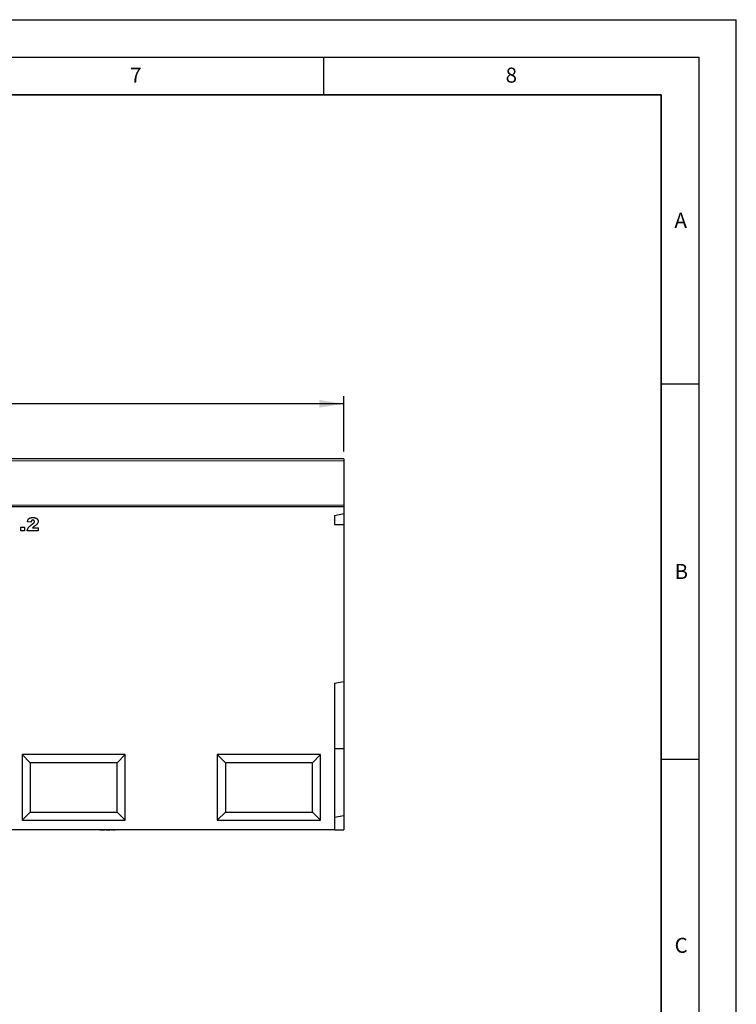
# Model space of a CAD drawing. Units: millimetres. Extents: x 0 to 420, y 0 to 297.
# Drawn here: x 325 to 420, y 166 to 297 of the extents above; entities that cross this region are included whole.
import ezdxf

# ---------------------------------------------------------------- set-up
doc = ezdxf.new("R2010")
doc.units = ezdxf.units.MM
doc.layers.add('LINIEN-DICK', color=7, linetype='Continuous', lineweight=35)
for name, color, linetype in [('LINIEN-DÜNN', 7, 'Continuous'), ('SLD-0', 179, 'Continuous'), ('VORLAGE_TEXT', 7, 'Continuous')]:
    doc.layers.add(name, color=color, linetype=linetype)
doc.styles.add('SLDTEXTSTYLE0', font='TXT', dxfattribs={"width": 0.605})
doc.styles.add('SLDTEXTSTYLE2', font='TXT', dxfattribs={"width": 0.75})
doc.dimstyles.new('SLDDIMSTYLE3', dxfattribs={"dimtxt": 3.5, "dimasz": 3.302, "dimexe": 0, "dimexo": 0.0625, "dimgap": 0.875, "dimtad": 1, "dimlfac": 8, "dimrnd": 1e-09, "dimzin": 12, "dimdsep": 46, "dimtxsty": 'SLDTEXTSTYLE2', "dimsah": 1, "dimcen": 0.09, "dimadec": 0, "dimazin": 3, "dimtfac": 1, "dimtofl": 0, "dimtmove": 0, "dimatfit": 3, "dimfxl": 0, "dimfrac": 2, "dimtolj": 1, "dimtzin": 12, "dimarcsym": 0})

# ---------------------------------------------------------------- blocks, each defined once
blk = doc.blocks.new('_D_7')
at = {"layer": 'SLD-0'}
for p, q in [((242.75, 239.5), (242.75, 246.85)), ((367.75, 239.5), (367.75, 246.85)), ((367.75, 245.85), (242.75, 245.85))]:
    blk.add_line(p, q, dxfattribs=at)
for points in [[(242.75, 245.85), (246.05, 245.34), (246.05, 246.36)], [(367.75, 245.85), (364.45, 246.36), (364.45, 245.34)]]:
    blk.add_solid(points, dxfattribs=at)
at = {"layer": 'SLD-0', "insert": (300.08, 250.36), "char_height": 3.5, "attachment_point": 1, "style": 'SLDTEXTSTYLE2'}
blk.add_mtext('1000', dxfattribs=at)

msp = doc.modelspace()

# ---------------------------------------------------------------- linework, layer by layer
at = {"color": 7, "linetype": 'Continuous', "lineweight": 25}
for p, q in [((367.7492, 238.5021), (242.7492, 238.5021)), ((367.7492, 238.5021), (367.7492, 238.2521)), ((367.7492, 238.2521), (367.7492, 232.3641)), ((367.7492, 232.1085), (242.7492, 232.1085)), ((367.7492, 232.3641), (367.7492, 232.1085)), ((367.7492, 232.1085), (367.7492, 231.2522)), ((366.4992, 230.9923), (367.7492, 231.2522)), ((366.4992, 230.9923), (366.4992, 229.7783)), ((367.7492, 231.2522), (367.7492, 229.7783)), ((326.0765, 230.1028), (325.5992, 230.1401)), ((366.4992, 229.7783), (367.7492, 229.7783)), ((367.7492, 229.7783), (367.7492, 208.8772)), ((324.7311, 229.421), (325.2083, 229.421)), ((324.7311, 228.921), (324.7311, 229.421)), ((325.2083, 228.921), (324.7311, 228.921)), ((325.2083, 229.421), (325.2083, 228.921)), ((327.0311, 228.921), (325.5538, 228.921)), ((326.2569, 229.3301), (327.0311, 229.3301)), ((327.0311, 229.3301), (327.0311, 228.921)), ((366.4992, 208.6568), (367.7492, 208.8772)), ((366.4992, 208.6568), (366.4992, 189.1272)), ((367.7492, 208.8772), (367.7492, 199.9397)), ((366.4992, 199.9397), (367.7492, 199.9397)), ((367.7492, 199.9397), (367.7492, 191.0022)), ((338.6242, 199.1272), (324.8742, 199.1272)), ((324.8742, 199.1272), (324.8742, 190.3772)), ((325.9567, 198.0447), (324.8742, 199.1272)), ((325.9567, 198.0447), (325.9567, 191.4597)), ((337.5417, 198.0447), (325.9567, 198.0447)), ((337.5417, 198.0447), (338.6242, 199.1272)), ((337.5417, 191.4597), (337.5417, 198.0447)), ((338.6242, 190.3772), (338.6242, 199.1272)), ((364.6242, 199.1272), (350.8742, 199.1272)), ((350.8742, 199.1272), (350.8742, 190.3772)), ((351.9567, 198.0447), (350.8742, 199.1272)), ((363.5417, 198.0447), (351.9567, 198.0447)), ((351.9567, 198.0447), (351.9567, 191.4597)), ((363.5417, 198.0447), (364.6242, 199.1272)), ((363.5417, 191.4597), (363.5417, 198.0447)), ((364.6242, 190.3772), (364.6242, 199.1272)), ((325.9567, 191.4597), (324.8742, 190.3772)), ((325.9567, 191.4597), (337.5417, 191.4597)), ((337.5417, 191.4597), (338.6242, 190.3772)), ((351.9567, 191.4597), (350.8742, 190.3772)), ((351.9567, 191.4597), (363.5417, 191.4597)), ((363.5417, 191.4597), (364.6242, 190.3772)), ((324.8742, 190.3772), (338.6242, 190.3772)), ((350.8742, 190.3772), (364.6242, 190.3772)), ((366.4992, 190.7818), (367.7492, 191.0022)), ((367.7492, 191.0022), (367.7492, 189.1272)), ((366.4992, 189.1272), (322.9592, 189.1272)), ((335.2153, 189.1022), (335.2153, 189.1272)), ((335.2153, 189.1022), (335.8402, 189.1022)), ((335.3861, 189.1022), (335.3861, 189.0991)), ((335.4878, 189.1022), (335.4878, 189.0991)), ((335.8402, 189.1272), (335.8402, 189.1022)), ((335.8454, 189.0991), (335.8454, 189.1272)), ((335.8592, 189.1022), (335.8592, 189.1272)), ((335.8644, 189.1022), (335.8662, 189.1022)), ((335.8662, 189.1022), (335.8662, 189.1272)), ((335.8662, 189.1022), (335.8929, 189.1022)), ((335.8929, 189.1022), (335.8929, 189.1272)), ((335.8929, 189.1022), (335.8994, 189.1022)), ((335.8994, 189.1022), (335.8994, 189.1272)), ((335.9459, 189.0991), (335.9459, 189.1272)), ((336.0232, 189.0991), (336.0232, 189.1272)), ((336.0744, 189.1022), (336.1479, 189.1022)), ((336.1239, 189.0991), (336.1239, 189.1272)), ((336.1479, 189.1272), (336.1479, 189.1022)), ((336.1479, 189.1022), (336.4076, 189.1022)), ((336.4076, 189.1022), (336.4076, 189.1272)), ((336.4076, 189.1022), (336.4365, 189.1022)), ((336.4365, 189.1022), (336.4365, 189.1272)), ((336.4365, 189.1022), (336.548, 189.1022)), ((336.4969, 189.0991), (336.4969, 189.1022)), ((336.548, 189.1022), (336.548, 189.1272)), ((336.548, 189.1022), (336.5749, 189.1022)), ((336.5749, 189.1022), (336.5749, 189.1272)), ((336.5749, 189.1022), (336.6293, 189.1022)), ((336.6293, 189.1022), (336.6293, 189.1272)), ((336.7488, 189.0991), (336.7488, 189.1272)), ((336.7707, 189.1022), (336.8678, 189.1022)), ((336.8678, 189.1022), (336.8678, 189.1272)), ((336.8678, 189.1022), (336.8978, 189.1022)), ((337.0327, 189.0991), (337.0327, 189.1272)), ((337.0488, 189.1022), (337.2578, 189.1022)), ((337.2578, 189.1022), (337.2578, 189.1272)), ((348.2628, 189.1022), (348.2628, 189.1272)), ((348.4738, 189.1272), (348.4738, 189.1022)), ((348.6847, 189.1022), (348.6847, 189.1272)), ((348.7972, 189.1272), (348.7972, 189.1022)), ((349.1908, 189.1272), (349.1908, 189.1022)), ((349.3316, 189.1272), (349.3316, 189.1022)), ((349.7535, 189.1022), (349.7535, 189.1272)), ((366.4992, 189.1272), (367.7492, 189.1272))]:
    msp.add_line(p, q, dxfattribs=at)
at = {"color": 8, "linetype": 'Continuous', "lineweight": 18}
for p, q in [((367.7492, 238.2521), (242.7492, 238.2521)), ((242.7492, 232.3641), (367.7492, 232.3641))]:
    msp.add_line(p, q, dxfattribs=at)
at = {"color": 7, "linetype": 'Continuous', "lineweight": 25}
for points, knots in [([(325.5538, 228.921), (325.5561, 228.9391), (325.5608, 228.9753), (325.5726, 229.0288), (325.5866, 229.0816), (325.6039, 229.1337), (325.6253, 229.1845), (325.6487, 229.2351), (325.6765, 229.2843), (325.7067, 229.3339), (325.7431, 229.3835), (325.7854, 229.4348), (325.8354, 229.4874), (325.8919, 229.5421), (325.9553, 229.5986), (326.0258, 229.6568), (326.1032, 229.7172), (326.1579, 229.757), (326.1862, 229.7775)], [0, 0, 0, 0, 0.04988283, 0.09937897, 0.14916567, 0.19886444, 0.24878587, 0.29945584, 0.35073566, 0.40276547, 0.4577631, 0.51804817, 0.58402768, 0.65546094, 0.73248383, 0.81545295, 0.90466646, 1, 1, 1, 1]), ([(325.5992, 230.1401), (325.6017, 230.1566), (325.6064, 230.1888), (325.6162, 230.2354), (325.6267, 230.2795), (325.6391, 230.3206), (325.653, 230.359), (325.6681, 230.3947), (325.6853, 230.4273), (325.7094, 230.4675), (325.745, 230.5126), (325.7955, 230.5603), (325.8539, 230.6007), (325.9083, 230.6288), (325.9561, 230.6476), (325.996, 230.6599), (326.0392, 230.6705), (326.0857, 230.679), (326.1354, 230.6858), (326.1887, 230.6902), (326.2452, 230.6931), (326.2839, 230.6935), (326.3038, 230.6937)], [0, 0, 0, 0, 0.04947963, 0.0968507, 0.14136425, 0.18396496, 0.22433684, 0.26260873, 0.29909307, 0.33364403, 0.40151586, 0.46916787, 0.53910287, 0.61190959, 0.65043098, 0.69168727, 0.73585932, 0.78233867, 0.83201278, 0.88494928, 0.94092312, 1, 1, 1, 1]), ([(326.3162, 230.3528), (326.3008, 230.3522), (326.271, 230.3509), (326.2286, 230.3404), (326.1907, 230.3228), (326.1629, 230.3024), (326.1433, 230.2824), (326.1298, 230.2646), (326.118, 230.2438), (326.1066, 230.2209), (326.0974, 230.1951), (326.0892, 230.1667), (326.0821, 230.1358), (326.0784, 230.1141), (326.0765, 230.1028)], [0, 0, 0, 0, 0.119956436, 0.230856526, 0.337460259, 0.442713563, 0.496713556, 0.554492227, 0.616346301, 0.681771577, 0.753379937, 0.82907951, 0.911209355, 1, 1, 1, 1]), ([(326.1862, 229.7775), (326.2035, 229.7899), (326.2365, 229.8136), (326.2831, 229.8488), (326.3249, 229.8819), (326.3625, 229.9121), (326.3951, 229.9404), (326.4231, 229.9662), (326.4468, 229.9894), (326.4708, 230.0173), (326.4944, 230.0499), (326.5151, 230.0888), (326.5287, 230.1268), (326.5303, 230.1523), (326.5311, 230.1646)], [0, 0, 0, 0, 0.11889464, 0.2279443, 0.32772417, 0.4183763, 0.4984079, 0.56984354, 0.63183148, 0.68456131, 0.77596929, 0.85707114, 0.93120639, 1, 1, 1, 1]), ([(326.5715, 229.5719), (326.5597, 229.564), (326.537, 229.5489), (326.5048, 229.5268), (326.4755, 229.5069), (326.4491, 229.4888), (326.4259, 229.4723), (326.406, 229.4575), (326.3887, 229.4452), (326.3696, 229.4303), (326.3469, 229.4115), (326.3187, 229.3872), (326.2882, 229.36), (326.2676, 229.3403), (326.2569, 229.3301)], [0, 0, 0, 0, 0.107524811, 0.205887491, 0.294588372, 0.374869695, 0.44724774, 0.509245758, 0.56231163, 0.607517441, 0.691926857, 0.785038576, 0.888153871, 1, 1, 1, 1]), ([(326.3038, 230.6937), (326.3245, 230.6934), (326.3649, 230.6929), (326.4237, 230.6907), (326.479, 230.686), (326.5306, 230.6797), (326.5788, 230.6716), (326.6233, 230.6616), (326.6644, 230.6502), (326.7022, 230.6364), (326.7373, 230.6212), (326.7701, 230.6036), (326.801, 230.5842), (326.8299, 230.5627), (326.8571, 230.5396), (326.8822, 230.5143), (326.9059, 230.4873), (326.927, 230.4581), (326.946, 230.4278), (326.963, 230.3965), (326.9766, 230.3639), (326.9888, 230.3308), (326.9973, 230.2965), (327.0039, 230.2614), (327.0073, 230.2254), (327.008, 230.2011), (327.0083, 230.1887)], [0, 0, 0, 0, 0.06334227, 0.12347149, 0.17976335, 0.23300119, 0.28256203, 0.3289209, 0.37256732, 0.41297906, 0.4517094, 0.48943244, 0.52668205, 0.56316248, 0.59935455, 0.63569289, 0.67212123, 0.7088931, 0.7456436, 0.78174872, 0.8175789, 0.85329193, 0.88954366, 0.92560341, 0.9623343, 1, 1, 1, 1]), ([(326.5311, 230.1646), (326.5303, 230.1772), (326.5289, 230.202), (326.5168, 230.2376), (326.4973, 230.27), (326.4704, 230.2986), (326.4381, 230.3226), (326.4011, 230.3404), (326.3599, 230.3508), (326.3311, 230.3521), (326.3162, 230.3528)], [0, 0, 0, 0, 0.11911824, 0.233288, 0.35060432, 0.47399349, 0.60186775, 0.72835194, 0.85983429, 1, 1, 1, 1]), ([(327.0083, 230.1887), (327.0081, 230.1756), (327.0076, 230.1493), (327.0026, 230.1103), (326.9957, 230.0717), (326.9853, 230.0336), (326.9717, 229.9959), (326.9553, 229.9585), (326.9362, 229.9216), (326.9138, 229.8849), (326.8878, 229.8479), (326.8564, 229.8111), (326.8211, 229.7727), (326.7806, 229.7339), (326.7353, 229.6943), (326.6848, 229.6543), (326.6304, 229.6125), (326.5916, 229.5857), (326.5715, 229.5719)], [0, 0, 0, 0, 0.04999128, 0.09984459, 0.14927966, 0.19917562, 0.24985707, 0.30145161, 0.35419358, 0.40791734, 0.46473801, 0.5257649, 0.59201077, 0.66267472, 0.73922533, 0.82055164, 0.90759873, 1, 1, 1, 1])]:
    msp.add_open_spline(points, degree=3, knots=knots, dxfattribs=at)
at = {"layer": 'LINIEN-DICK'}
for p, q in [((410, 287), (20, 287)), ((410, 5), (410, 287))]:
    msp.add_line(p, q, dxfattribs=at)
at = {"layer": 'LINIEN-DÜNN'}
for p, q in [((0, 297), (420, 297)), ((420, 0), (420, 297)), ((15, 292), (415, 292)), ((365, 292), (365, 287)), ((415, 292), (415, 5)), ((410, 248.5), (415, 248.5)), ((410, 198.5), (415, 198.5))]:
    msp.add_line(p, q, dxfattribs=at)

# ---------------------------------------------------------------- texts
at = {"layer": 'VORLAGE_TEXT', "char_height": 2, "attachment_point": 2, "style": 'SLDTEXTSTYLE0'}
for s, insert in [('7', (340.0216, 290.5954)), ('8', (390.0377, 290.6215)), ('A', (412.5951, 271.2798)), ('B', (412.6717, 224.5121)), ('C', (412.6491, 174.728))]:
    msp.add_mtext(s, dxfattribs=dict(at, insert=insert))

# ---------------------------------------------------------------- dimensions: what is measured, and where the dimension line sits
at = {"layer": 'SLD-0'}
dim = msp.add_linear_dim(base=(242.7492, 245.8501), p1=(367.7492, 238.5021), p2=(242.7492, 238.5021), dimstyle='SLDDIMSTYLE3', dxfattribs=at)
dim.commit()
dim.dimension.update_dxf_attribs({"geometry": '_D_7', "text_midpoint": (305.2492, 245.8501), "dimtype": 160})

doc.saveas('drawing.dxf')
